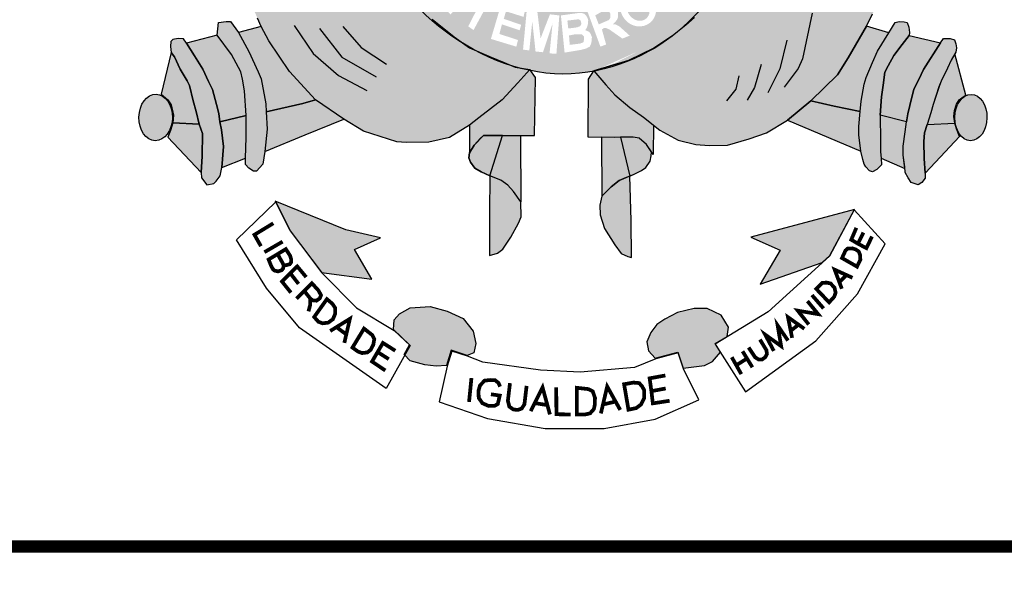
# Model space of a CAD drawing. Extents: x 190436 to 192435, y 1674931 to 1676452.
# Drawn here: x 192156 to 192180, y 1675003 to 1675017 of the extents above; entities that cross this region are included whole.
import ezdxf

# ---------------------------------------------------------------- set-up
doc = ezdxf.new("R2010")
doc.units = 0
doc.header["$MEASUREMENT"] = 0
for name, color, linetype in [('EIXO_PIRES_12SET00', 7, 'CONTINUOUS'), ('FORMATO_SELO-SERTORIO', 7, 'CONTINUOUS'), ('SERTORIO_PROJETO', 7, 'CONTINUOUS'), ('SOND-TEXTOR100', 20, 'CONTINUOUS')]:
    doc.layers.add(name, color=color, linetype=linetype)

# ---------------------------------------------------------------- blocks, each defined once
blk = doc.blocks.new('A$C4D8F197F')
at = {"layer": 'FORMATO_SELO-SERTORIO'}
h = blk.add_hatch(color=130, dxfattribs=at)
edge = h.paths.add_edge_path()
edge.add_spline(control_points=[(17.048, 9.48), (17.472, 9.844), (17.988, 10.41), (18.4, 10.981)], knot_values=[3.598296, 3.598296, 3.598296, 3.598296, 3.883191, 3.883191, 3.883191, 3.883191], degree=3, periodic=0)
edge.add_line((18.4, 10.981), (18.659, 11.41))
edge.add_line((18.659, 11.41), (18.843, 11.74))
edge.add_line((18.843, 11.74), (19.132, 12.376))
edge.add_line((19.132, 12.376), (19.281, 12.77))
edge.add_line((19.281, 12.77), (19.461, 13.349))
edge.add_spline(control_points=[(19.461, 13.349), (19.493, 13.478), (19.524, 13.609), (19.552, 13.741)], knot_values=[4.283444, 4.283444, 4.283444, 4.283444, 4.343899, 4.343899, 4.343899, 4.343899], degree=3, periodic=0)
edge.add_spline(control_points=[(19.552, 13.741), (19.631, 14.115), (19.691, 14.498), (19.74, 14.997), (19.75, 15.111), (19.758, 15.225)], knot_values=[4.343899, 4.343899, 4.343899, 4.343899, 4.515005, 4.515005, 4.565394, 4.565394, 4.565394, 4.565394], degree=3, periodic=0)
edge.add_line((19.758, 15.225), (18.197, 15.2))
edge.add_ellipse((14.134, 16.062), major_axis=(0, 5.723), ratio=0.718075, start_angle=99.9516, end_angle=261.3435, ccw=False)
edge.add_line((10.086, 15.073), (8.779, 15.052))
edge.add_line((8.779, 15.052), (8.807, 14.718))
edge.add_line((8.807, 14.718), (8.869, 14.392))
edge.add_line((8.869, 14.392), (8.918, 14.134))
edge.add_line((8.918, 14.134), (9.075, 13.414))
edge.add_line((9.075, 13.414), (9.155, 13.138))
edge.add_line((9.155, 13.138), (9.304, 12.66))
edge.add_spline(control_points=[(9.304, 12.66), (9.321, 12.616), (9.337, 12.573), (9.407, 12.398), (9.464, 12.261), (9.527, 12.122)], knot_values=[2.114335, 2.114335, 2.114335, 2.114335, 2.135568, 2.135568, 2.201411, 2.201411, 2.201411, 2.201411], degree=3, periodic=0)
edge.add_line((9.527, 12.122), (9.712, 11.766))
edge.add_line((9.712, 11.766), (9.891, 11.427))
edge.add_line((9.891, 11.427), (10.283, 10.783))
edge.add_line((10.283, 10.783), (10.435, 10.556))
edge.add_line((10.435, 10.556), (10.94, 9.992))
edge.add_line((10.94, 9.992), (11.172, 9.761))
edge.add_line((11.172, 9.761), (11.7, 9.339))
edge.add_line((11.7, 9.339), (11.978, 9.143))
edge.add_spline(control_points=[(11.978, 9.143), (12.036, 9.108), (12.096, 9.075), (12.156, 9.042)], knot_values=[2.758907, 2.758907, 2.758907, 2.758907, 2.788978, 2.788978, 2.788978, 2.788978], degree=3, periodic=0)
edge.add_line((12.156, 9.042), (12.579, 8.858))
edge.add_line((12.579, 8.858), (12.891, 8.725))
edge.add_line((12.891, 8.725), (13.061, 8.654))
edge.add_spline(control_points=[(13.061, 8.654), (13.116, 8.637), (13.171, 8.62), (13.226, 8.605)], knot_values=[2.933399, 2.933399, 2.933399, 2.933399, 2.958613, 2.958613, 2.958613, 2.958613], degree=3, periodic=0)
edge.add_line((13.226, 8.605), (13.504, 8.563))
edge.add_line((13.504, 8.563), (13.524, 8.534))
edge.add_spline(control_points=[(13.524, 8.534), (13.711, 8.496), (13.9, 8.47), (14.404, 8.438), (14.718, 8.462), (15.021, 8.519)], knot_values=[3.003593, 3.003593, 3.003593, 3.003593, 3.087343, 3.087343, 3.226371, 3.226371, 3.226371, 3.226371], degree=3, periodic=0)
edge.add_line((15.021, 8.519), (15.028, 8.531))
edge.add_line((15.028, 8.531), (15.859, 8.777))
edge.add_line((15.859, 8.777), (16.458, 9.073))
edge.add_line((16.458, 9.073), (16.887, 9.356))
edge.add_spline(control_points=[(15.036, 8.522), (15.763, 8.662), (16.426, 8.991), (16.945, 9.394), (16.995, 9.435), (17.048, 9.48)], knot_values=[3.228761, 3.228761, 3.228761, 3.228761, 3.56323, 3.56323, 3.598296, 3.598296, 3.598296, 3.598296], degree=3, periodic=0)
edge = h.paths.add_edge_path(flags=16)
edge.add_ellipse((16.09, 10.022), major_axis=(-0.281, 0.345), ratio=0.936784, start_angle=0, end_angle=360)
edge = h.paths.add_edge_path(flags=0)
edge.add_ellipse((16.087, 10.011), major_axis=(-0.178, 0.246), ratio=0.844299, start_angle=0, end_angle=360)
h.paths.add_polyline_path([(17.019, 10.154), (16.412, 10.786), (16.751, 11.11), (16.826, 11.137), (16.887, 11.141), (17.01, 11.137), (17.098, 11.119), (17.186, 11.027), (17.314, 10.895), (17.362, 10.755), (17.344, 10.566), (17.278, 10.439)], flags=16)
h.paths.add_polyline_path([(17.05, 10.408), (16.654, 10.825), (16.742, 10.926), (16.795, 10.966), (16.883, 10.983), (16.944, 10.979), (16.997, 10.957), (17.072, 10.904), (17.125, 10.847), (17.164, 10.781), (17.177, 10.72), (17.177, 10.632), (17.164, 10.557)], flags=0)
h.paths.add_polyline_path([(15.886, 9.369), (15.711, 9.299), (15.398, 9.518), (15.324, 9.549), (15.271, 9.549), (15.223, 9.514), (15.324, 9.158), (15.187, 9.106), (14.88, 9.94), (15.117, 10.036), (15.293, 10.107), (15.381, 10.107), (15.464, 10.098), (15.543, 10.058), (15.601, 9.975), (15.609, 9.913), (15.609, 9.821), (15.592, 9.764), (15.552, 9.707), (15.486, 9.637), (15.543, 9.637), (15.583, 9.619), (15.64, 9.589)], flags=16)
h.paths.add_polyline_path([(15.425, 9.795), (15.39, 9.742), (15.148, 9.637), (15.064, 9.852), (15.196, 9.927), (15.271, 9.949), (15.332, 9.949), (15.407, 9.927), (15.425, 9.892), (15.425, 9.852)], flags=0)
h.paths.add_polyline_path([(16.976, 11.385), (17.354, 11.933), (17.468, 11.828), (17.213, 11.451), (17.354, 11.35), (17.592, 11.679), (17.732, 11.604), (17.473, 11.231), (17.653, 11.095), (17.921, 11.494), (18.036, 11.415), (17.666, 10.858)], flags=16)
h.paths.add_polyline_path([(14.984, 9.333), (14.953, 9.412), (14.918, 9.46), (14.826, 9.5), (14.865, 9.561), (14.891, 9.649), (14.896, 9.737), (14.878, 9.794), (14.847, 9.847), (14.799, 9.891), (14.742, 9.908), (14.658, 9.908), (14.245, 9.851), (14.333, 8.964), (14.729, 9.03), (14.856, 9.065), (14.935, 9.109), (14.966, 9.18), (14.979, 9.245)], flags=17)
h.paths.add_polyline_path([(14.799, 9.342), (14.795, 9.276), (14.782, 9.21), (14.702, 9.18), (14.456, 9.149), (14.439, 9.373), (14.592, 9.403), (14.698, 9.403), (14.751, 9.395)], flags=16)
h.paths.add_polyline_path([(14.733, 9.645), (14.707, 9.597), (14.632, 9.566), (14.421, 9.539), (14.399, 9.728), (14.663, 9.759), (14.707, 9.741), (14.724, 9.706)], flags=16)
h.paths.add_polyline_path([(14.208, 9.851), (14.138, 8.934), (13.975, 8.947), (14.046, 9.662), (13.817, 8.973), (13.641, 8.991), (13.562, 9.706), (13.492, 9.017), (13.342, 9.035), (13.43, 9.961), (13.685, 9.93), (13.76, 9.302), (13.984, 9.877)], flags=16)
h.paths.add_polyline_path([(17.851, 12.09), (17.737, 12.16), (17.732, 12.226), (17.723, 12.314), (17.688, 12.389), (17.631, 12.49), (17.693, 12.604), (18.458, 12.2), (18.409, 12.059), (17.847, 12.345)], flags=16)
h.paths.add_polyline_path([(13.389, 9.971), (13.354, 9.817), (12.936, 9.949), (12.883, 9.769), (13.297, 9.628), (13.262, 9.496), (12.839, 9.637), (12.778, 9.409), (13.222, 9.264), (13.182, 9.106), (12.576, 9.29), (12.839, 10.177)], flags=16)
h.paths.add_polyline_path([(18.273, 12.575), (18.238, 12.619), (18.211, 12.676), (18.181, 12.733), (18.119, 12.72), (18.071, 12.715), (18.018, 12.724), (17.956, 12.75), (17.904, 12.785), (17.855, 12.842), (17.838, 12.9), (17.829, 12.97), (17.838, 13.04), (17.864, 13.115), (17.908, 13.167), (17.965, 13.194), (18.044, 13.211), (18.097, 13.211), (18.15, 13.211), (18.207, 13.194), (18.251, 13.145), (18.295, 13.058), (18.348, 13.075), (18.405, 13.084), (18.462, 13.084), (18.537, 13.084), (18.603, 13.04), (18.669, 12.974), (18.695, 12.926), (18.704, 12.864), (18.704, 12.768), (18.686, 12.706), (18.642, 12.649), (18.594, 12.592), (18.524, 12.548), (18.444, 12.548), (18.352, 12.548)], flags=16)
edge = h.paths.add_edge_path(flags=0)
edge.add_ellipse((18.082, 12.957), major_axis=(-0.0501, -0.098), ratio=0.964263, start_angle=0, end_angle=360)
edge = h.paths.add_edge_path(flags=0)
edge.add_ellipse((18.423, 12.814), major_axis=(-0.132, 0.068), ratio=0.907573, start_angle=0, end_angle=360)
h.paths.add_polyline_path([(12.791, 10.191), (12.703, 10.042), (12.519, 10.161), (12.162, 9.502), (12.035, 9.59), (12.365, 10.231), (12.154, 10.393), (12.228, 10.507)], flags=16)
h.paths.add_polyline_path([(18.339, 13.424), (18.269, 13.477), (18.225, 13.53), (18.181, 13.613), (18.172, 13.692), (18.167, 13.745), (18.181, 13.824), (18.225, 13.903), (18.321, 13.951), (18.418, 13.964), (18.475, 13.956), (18.528, 13.929), (18.607, 13.846), (18.691, 13.885), (18.739, 13.89), (18.792, 13.89), (18.875, 13.89), (18.937, 13.855), (19.007, 13.771), (19.042, 13.675), (19.042, 13.635), (19.042, 13.556), (19.016, 13.473), (18.955, 13.411), (18.897, 13.363), (18.814, 13.341), (18.721, 13.341), (18.739, 13.512), (18.787, 13.508), (18.836, 13.525), (18.875, 13.552), (18.884, 13.591), (18.884, 13.64), (18.867, 13.683), (18.818, 13.723), (18.752, 13.749), (18.686, 13.745), (18.642, 13.71), (18.625, 13.604), (18.488, 13.626), (18.484, 13.749), (18.44, 13.798), (18.387, 13.806), (18.317, 13.78), (18.291, 13.741), (18.291, 13.683), (18.313, 13.635), (18.361, 13.609)], flags=16)
h.paths.add_polyline_path([(12.161, 10.556), (12.082, 10.451), (11.726, 10.736), (11.62, 10.609), (11.946, 10.311), (11.836, 10.188), (11.506, 10.482), (11.356, 10.298), (11.708, 9.981), (11.616, 9.876), (11.137, 10.315), (11.691, 10.978)], flags=16)
h.paths.add_polyline_path([(18.291, 14.16), (18.335, 14.634), (18.475, 14.608), (18.44, 14.287), (18.59, 14.244), (18.59, 14.323), (18.594, 14.393), (18.625, 14.481), (18.669, 14.542), (18.748, 14.577), (18.818, 14.599), (18.897, 14.599), (18.946, 14.586), (19.016, 14.56), (19.078, 14.507), (19.13, 14.45), (19.157, 14.366), (19.157, 14.222), (19.13, 14.147), (19.082, 14.064), (18.99, 14.011), (18.871, 13.985), (18.897, 14.164), (18.963, 14.178), (18.994, 14.226), (18.994, 14.296), (18.972, 14.353), (18.928, 14.397), (18.818, 14.402), (18.765, 14.384), (18.73, 14.344), (18.717, 14.27), (18.717, 14.204), (18.748, 14.156), (18.713, 14.024)], flags=16)
h.paths.add_polyline_path([(11.452, 11.112), (11.426, 11.042), (11.356, 10.945), (11.263, 11.072), (11.276, 11.116), (11.276, 11.195), (11.268, 11.27), (11.237, 11.327), (11.18, 11.362), (11.127, 11.362), (11.087, 11.336), (11.083, 11.265), (11.096, 11.191), (11.127, 11.142), (11.175, 11.063), (11.193, 10.967), (11.184, 10.892), (11.18, 10.826), (11.153, 10.756), (11.087, 10.686), (11.021, 10.66), (10.89, 10.642), (10.81, 10.668), (10.731, 10.73), (10.67, 10.809), (10.608, 10.914), (10.591, 11.006), (10.599, 11.094), (10.626, 11.221), (10.692, 11.292), (10.797, 11.142), (10.758, 11.072), (10.74, 11.015), (10.758, 10.923), (10.81, 10.848), (10.89, 10.826), (10.973, 10.826), (11.013, 10.862), (11.03, 10.932), (11.021, 10.998), (11.004, 11.059), (10.96, 11.138), (10.925, 11.208), (10.916, 11.309), (10.92, 11.397), (10.96, 11.467), (11.008, 11.511), (11.087, 11.533), (11.171, 11.533), (11.25, 11.524), (11.312, 11.476), (11.378, 11.393), (11.426, 11.305), (11.448, 11.221)], flags=16)
h.paths.add_polyline_path([(10.968, 11.935), (10.831, 11.865), (10.634, 12.273), (10.471, 12.194), (10.691, 11.786), (10.532, 11.698), (10.33, 12.12), (10.119, 12.019), (10.352, 11.562), (10.238, 11.487), (9.926, 12.089), (10.682, 12.497)], flags=16)
h.paths.add_polyline_path([(10.458, 12.732), (10.392, 12.627), (10.291, 12.53), (10.19, 12.482), (10.075, 12.469), (9.895, 12.469), (9.781, 12.495), (9.719, 12.561), (9.675, 12.636), (9.543, 13.061), (10.335, 13.351), (10.458, 13.044), (10.475, 12.886)], flags=16)
h.paths.add_polyline_path([(10.335, 12.877), (10.299, 12.807), (10.247, 12.732), (10.168, 12.693), (10.084, 12.658), (9.974, 12.644), (9.877, 12.649), (9.838, 12.684), (9.754, 12.947), (10.273, 13.132), (10.326, 12.965)], flags=0)
edge = h.paths.add_edge_path(flags=16)
edge.add_ellipse((9.632, 13.852), major_axis=(-0.437, -0.116), ratio=0.632457, start_angle=0, end_angle=360)
edge = h.paths.add_edge_path(flags=0)
edge.add_ellipse((9.621, 13.867), major_axis=(-0.286, -0.066), ratio=0.483204, start_angle=0, end_angle=360)
h.paths.add_polyline_path([(9.925, 14.374), (9.885, 14.326), (9.815, 14.273), (9.709, 14.264), (9.586, 14.264), (9.52, 14.295), (9.432, 14.352), (9.357, 14.431), (9.248, 14.519), (9.274, 14.185), (9.142, 14.163), (9.085, 14.765), (9.08, 14.817), (9.292, 14.721), (9.371, 14.655), (9.498, 14.523), (9.608, 14.453), (9.665, 14.431), (9.714, 14.431), (9.766, 14.444), (9.802, 14.479), (9.819, 14.528), (9.815, 14.576), (9.771, 14.633), (9.683, 14.664), (9.678, 14.822), (9.722, 14.822), (9.797, 14.804), (9.859, 14.756), (9.911, 14.699), (9.938, 14.628), (9.942, 14.558), (9.942, 14.453)], flags=16)
h = blk.add_hatch(color=50, dxfattribs=at)
edge = h.paths.add_edge_path()
edge.add_line((19.645, 7.351), (20.204, 7.811))
edge.add_line((20.204, 7.811), (20.839, 8.437))
edge.add_line((20.839, 8.437), (21.093, 8.837))
edge.add_line((21.093, 8.837), (21.536, 9.593))
edge.add_line((21.536, 9.593), (21.679, 9.887))
edge.add_line((21.679, 9.887), (21.853, 10.342))
edge.add_line((21.853, 10.342), (21.233, 10.462))
edge.add_line((21.233, 10.462), (20.72, 10.68))
edge.add_line((20.72, 10.68), (20.354, 10.89))
edge.add_line((20.354, 10.89), (19.888, 11.301))
edge.add_line((19.888, 11.301), (19.509, 11.728))
edge.add_line((19.509, 11.728), (19.132, 12.376))
edge.add_ellipse((14.273, 16.063), major_axis=(0, 7.602), ratio=0.730795, start_angle=235.3443, end_angle=240.9865, ccw=False)
edge.add_ellipse((14.273, 16.063), major_axis=(0, 7.602), ratio=0.730795, start_angle=227.1545, end_angle=235.3443, ccw=False)
edge.add_ellipse((14.273, 16.063), major_axis=(0, 7.602), ratio=0.730795, start_angle=221.6834, end_angle=227.1545, ccw=False)
edge.add_ellipse((14.273, 16.063), major_axis=(0, 7.602), ratio=0.730795, start_angle=215.4801, end_angle=221.6834, ccw=False)
edge.add_line((17.498, 9.872), (17.433, 9.801))
edge.add_line((17.433, 9.801), (17.223, 9.618))
edge.add_line((17.223, 9.618), (17.186, 9.589))
edge.add_ellipse((14.273, 16.063), major_axis=(0, 7.602), ratio=0.730795, start_angle=208.2822, end_angle=211.6149, ccw=False)
edge.add_ellipse((14.273, 16.063), major_axis=(0, 7.602), ratio=0.730795, start_angle=203.1606, end_angle=208.2822, ccw=False)
edge.add_ellipse((14.273, 16.063), major_axis=(0, 7.602), ratio=0.730795, start_angle=196.5845, end_angle=203.1606, ccw=False)
edge.add_ellipse((14.273, 16.063), major_axis=(0, 7.602), ratio=0.730795, start_angle=187.8082, end_angle=196.5845, ccw=False)
edge.add_line((15.028, 8.531), (15.319, 8.193))
edge.add_line((15.319, 8.193), (15.529, 7.96))
edge.add_line((15.529, 7.96), (15.886, 7.657))
edge.add_line((15.886, 7.657), (16.211, 7.425))
edge.add_line((16.211, 7.425), (16.604, 7.112))
edge.add_line((16.604, 7.112), (17.041, 6.876))
edge.add_line((17.041, 6.876), (17.462, 6.768))
edge.add_line((17.462, 6.768), (17.783, 6.75))
edge.add_line((17.783, 6.75), (18.22, 6.754))
edge.add_line((18.22, 6.754), (18.731, 6.906))
edge.add_line((18.731, 6.906), (19.146, 7.053))
edge.add_line((19.146, 7.053), (19.645, 7.351))
h = blk.add_hatch(color=50, dxfattribs=at)
edge = h.paths.add_edge_path()
edge.add_line((10.435, 10.556), (10.37, 10.654))
edge.add_ellipse((14.273, 16.063), major_axis=(0, 7.602), ratio=0.730795, start_angle=120.7691, end_angle=135.3603, ccw=False)
edge.add_line((9.5, 12.174), (9.391, 12.382))
edge.add_line((9.391, 12.382), (9.213, 12.079))
edge.add_line((9.213, 12.079), (9.02, 11.769))
edge.add_line((9.02, 11.769), (8.579, 11.279))
edge.add_line((8.579, 11.279), (8.213, 10.972))
edge.add_line((8.213, 10.972), (7.77, 10.711))
edge.add_line((7.77, 10.711), (7.399, 10.542))
edge.add_line((7.399, 10.542), (6.882, 10.444))
edge.add_line((6.882, 10.444), (6.708, 10.404))
edge.add_line((6.708, 10.404), (7.012, 9.789))
edge.add_line((7.012, 9.789), (7.101, 9.589))
edge.add_line((7.101, 9.589), (7.28, 9.244))
edge.add_line((7.28, 9.244), (7.775, 8.512))
edge.add_line((7.775, 8.512), (8.392, 7.838))
edge.add_line((8.392, 7.838), (9.072, 7.374))
edge.add_line((9.072, 7.374), (9.54, 7.089))
edge.add_line((9.54, 7.089), (10.336, 6.835))
edge.add_line((10.336, 6.835), (10.559, 6.817))
edge.add_line((10.559, 6.817), (11.099, 6.826))
edge.add_line((11.099, 6.826), (11.585, 6.937))
edge.add_line((11.585, 6.937), (12.068, 7.233))
edge.add_line((12.068, 7.233), (12.291, 7.407))
edge.add_line((12.291, 7.407), (12.844, 7.84))
edge.add_line((12.844, 7.84), (13.219, 8.241))
edge.add_line((13.219, 8.241), (13.482, 8.538))
edge.add_ellipse((14.273, 16.063), major_axis=(0, 7.602), ratio=0.730795, start_angle=168.4189, end_angle=171.8107, ccw=False)
edge.add_line((13.158, 8.615), (13.152, 8.616))
edge.add_line((13.152, 8.616), (13.145, 8.619))
edge.add_ellipse((14.273, 16.063), major_axis=(0, 7.602), ratio=0.730795, start_angle=157.0051, end_angle=168.2849, ccw=False)
edge.add_line((12.103, 9.065), (12.066, 9.081))
edge.add_line((12.066, 9.081), (12.012, 9.119))
edge.add_ellipse((14.273, 16.063), major_axis=(0, 7.602), ratio=0.730795, start_angle=137.2014, end_angle=155.9836, ccw=False)
edge.add_line((10.499, 10.485), (10.435, 10.556))
h = blk.add_hatch(color=252, dxfattribs=at)
edge = h.paths.add_edge_path()
edge.add_ellipse((4.582, 7.417), major_axis=(0.009, 0.554), ratio=0.720902, start_angle=0, end_angle=360)
h.paths.add_polyline_path([(5.167, 8.568), (5.033, 8.866), (4.952, 8.969), (4.712, 7.975), (4.872, 7.835), (4.948, 7.719), (5.006, 7.474), (4.988, 7.287), (5.621, 7.254), (5.546, 7.559), (5.479, 7.813), (5.385, 8.183), (5.332, 8.287)])
h.paths.add_polyline_path([(5.703, 8.568), (5.507, 8.889), (5.315, 9.192), (5.247, 9.294), (5.122, 9.298), (4.988, 9.276), (4.943, 9.231), (4.935, 9.111), (4.952, 8.969), (5.033, 8.866), (5.167, 8.568), (5.332, 8.287), (5.385, 8.183), (5.479, 7.813), (5.546, 7.559), (5.621, 7.254), (5.702, 7.032), (5.693, 6.494), (5.666, 6.102), (5.675, 5.973), (5.804, 5.809), (5.965, 5.844), (6.027, 5.898), (6.121, 6.027), (6.161, 6.223), (6.197, 6.721), (6.152, 7.122), (6.113, 7.309), (6.087, 7.509), (6.033, 7.723), (5.939, 8.081), (5.841, 8.277)])
h.paths.add_polyline_path([(6.39, 8.918), (6.051, 9.379), (5.315, 9.192), (5.507, 8.889), (5.703, 8.568), (5.841, 8.277), (5.939, 8.081), (6.033, 7.723), (6.087, 7.509), (6.113, 7.309), (6.742, 7.466), (6.702, 8.056), (6.649, 8.332), (6.613, 8.509)])
h.paths.add_polyline_path([(6.801, 8.987), (6.56, 9.441), (6.363, 9.709), (6.261, 9.709), (6.082, 9.682), (6.051, 9.379), (6.39, 8.918), (6.613, 8.509), (6.649, 8.332), (6.702, 8.056), (6.742, 7.466), (6.742, 6.936), (6.724, 6.446), (6.724, 6.295), (6.8, 6.206), (6.912, 6.135), (6.983, 6.135), (7.135, 6.299), (7.188, 6.607), (7.242, 7.141), (7.216, 7.55), (7.207, 7.738), (7.1, 8.339), (7.024, 8.502)])
h.paths.add_polyline_path([(7.28, 9.244), (7.101, 9.589), (6.56, 9.441), (6.801, 8.987), (7.024, 8.502), (7.1, 8.339), (7.207, 7.738), (7.216, 7.55), (8.094, 7.746), (8.392, 7.838), (7.775, 8.512)])
h = blk.add_hatch(color=252, dxfattribs=at)
edge = h.paths.add_edge_path()
edge.add_ellipse((24.021, 7.415), major_axis=(0.007, 0.552), ratio=0.696138, start_angle=0, end_angle=360)
h.paths.add_polyline_path([(23.64, 8.936), (23.549, 8.781), (23.465, 8.59), (23.313, 8.281), (23.27, 8.182), (23.126, 7.729), (23.063, 7.528), (22.978, 7.25), (23.639, 7.284), (23.617, 7.438), (23.631, 7.585), (23.68, 7.736), (23.742, 7.834), (23.836, 7.905), (23.898, 7.945)])
h.paths.add_polyline_path([(23.549, 8.781), (23.64, 8.936), (23.661, 8.973), (23.679, 9.075), (23.661, 9.173), (23.63, 9.271), (23.527, 9.298), (23.366, 9.298), (23.295, 9.195), (22.894, 8.559), (22.778, 8.323), (22.662, 8.092), (22.564, 7.701), (22.519, 7.505), (22.483, 7.313), (22.452, 7.073), (22.403, 6.73), (22.408, 6.521), (22.443, 6.236), (22.452, 6.102), (22.528, 5.973), (22.599, 5.862), (22.764, 5.813), (22.849, 5.862), (22.934, 5.969), (22.934, 6.089), (22.907, 6.441), (22.898, 6.84), (22.916, 7.054), (22.978, 7.25), (23.063, 7.528), (23.126, 7.729), (23.255, 8.147), (23.313, 8.281), (23.465, 8.59)])
h.paths.add_polyline_path([(23.295, 9.195), (22.553, 9.371), (22.379, 9.157), (22.187, 8.899), (22.053, 8.652), (21.973, 8.501), (21.928, 8.189), (21.888, 7.906), (21.862, 7.474), (22.483, 7.313), (22.519, 7.505), (22.564, 7.701), (22.662, 8.092), (22.778, 8.323), (22.894, 8.559)])
h.paths.add_polyline_path([(22.187, 8.899), (22.379, 9.157), (22.553, 9.371), (22.557, 9.442), (22.54, 9.567), (22.504, 9.682), (22.432, 9.7), (22.308, 9.709), (22.218, 9.682), (22.062, 9.437), (21.795, 8.996), (21.673, 8.726), (21.521, 8.374), (21.477, 8.209), (21.405, 7.804), (21.383, 7.561), (21.347, 7.2), (21.347, 7.004), (21.401, 6.612), (21.447, 6.415), (21.474, 6.299), (21.518, 6.241), (21.607, 6.143), (21.674, 6.121), (21.777, 6.174), (21.893, 6.285), (21.879, 6.446), (21.866, 6.598), (21.866, 6.852), (21.862, 7.474), (21.888, 7.906), (21.928, 8.189), (21.973, 8.501), (22.053, 8.652)])
h.paths.add_polyline_path([(22.062, 9.437), (21.536, 9.593), (21.093, 8.837), (20.839, 8.437), (20.204, 7.811), (20.763, 7.69), (21.383, 7.561), (21.405, 7.804), (21.477, 8.209), (21.521, 8.374), (21.673, 8.726), (21.795, 8.996)])
h = blk.add_hatch(color=50, dxfattribs=at)
edge = h.paths.add_edge_path()
edge.add_line((13.639, 8.369), (13.527, 8.53))
edge.add_ellipse((14.273, 16.063), major_axis=(0, 7.602), ratio=0.730795, start_angle=171.8107, end_angle=172.2817, ccw=False)
edge.add_line((13.482, 8.538), (13.219, 8.241))
edge.add_line((13.219, 8.241), (12.844, 7.84))
edge.add_line((12.844, 7.84), (12.291, 7.407))
edge.add_line((12.291, 7.407), (12.068, 7.233))
edge.add_line((12.068, 7.233), (12.064, 6.576))
edge.add_line((12.064, 6.576), (12.176, 6.754))
edge.add_line((12.176, 6.754), (12.323, 6.914))
edge.add_line((12.323, 6.914), (12.399, 6.985))
edge.add_line((12.399, 6.985), (12.854, 6.987))
edge.add_line((12.854, 6.987), (13.282, 6.989))
edge.add_line((13.282, 6.989), (13.616, 6.99))
edge.add_line((13.616, 6.99), (13.639, 8.369))
h.paths.add_polyline_path([(15.886, 7.657), (15.529, 7.96), (15.319, 8.193), (15.028, 8.531), (14.904, 8.334), (14.896, 6.95), (15.534, 6.941), (15.967, 6.95), (16.114, 6.919), (16.288, 6.772), (16.407, 6.596), (16.449, 6.536), (16.45, 7.235), (16.211, 7.425)])
h.paths.add_polyline_path([(13.282, 6.989), (12.854, 6.987), (12.55, 6.025), (12.809, 5.923), (12.979, 5.798), (13.117, 5.651), (13.286, 5.402)])
h.paths.add_polyline_path([(15.666, 6.944), (15.534, 6.941), (15.212, 6.945), (15.221, 5.541), (15.444, 5.759), (15.631, 5.91), (15.805, 5.981), (15.885, 6.016)])
h = blk.add_hatch(color=251, dxfattribs=at)
h.paths.add_polyline_path([(5.666, 6.102), (5.693, 6.494), (5.702, 7.032), (5.621, 7.254), (4.988, 7.287), (4.935, 7.105), (4.868, 6.949)])
h.paths.add_polyline_path([(6.197, 6.721), (6.161, 6.223), (6.724, 6.446), (6.742, 6.936), (6.742, 7.466), (6.113, 7.309), (6.152, 7.122)])
h.paths.add_polyline_path([(8.148, 7.002), (9.072, 7.374), (8.392, 7.838), (8.094, 7.746), (7.216, 7.55), (7.242, 7.141), (7.188, 6.607)])
h = blk.add_hatch(color=251, dxfattribs=at)
h.paths.add_polyline_path([(23.75, 6.963), (23.679, 7.146), (23.639, 7.284), (22.978, 7.25), (22.916, 7.054), (22.898, 6.84), (22.907, 6.441), (22.934, 6.089), (23.175, 6.353)])
h.paths.add_polyline_path([(22.403, 6.73), (22.452, 7.073), (22.483, 7.313), (21.862, 7.474), (21.866, 6.852), (21.866, 6.598), (21.879, 6.446), (22.446, 6.196), (22.408, 6.521)])
h.paths.add_polyline_path([(21.401, 6.612), (21.347, 7.004), (21.347, 7.2), (21.383, 7.561), (20.763, 7.69), (20.204, 7.811), (19.645, 7.351)])
h = blk.add_hatch(color=251, dxfattribs=at)
h.paths.add_polyline_path([(12.541, 4.124), (12.733, 4.177), (12.858, 4.275), (13.05, 4.56), (13.237, 4.899), (13.295, 5.045), (13.286, 5.402), (13.117, 5.651), (12.979, 5.798), (12.809, 5.923), (12.55, 6.025), (12.541, 5.133)])
h.paths.add_polyline_path([(15.885, 6.016), (15.805, 5.981), (15.631, 5.91), (15.444, 5.759), (15.221, 5.541), (15.172, 5.324), (15.181, 5.097), (15.288, 4.768), (15.533, 4.382), (15.68, 4.169), (15.845, 4.097), (15.925, 4.075), (15.917, 4.961)])
h.paths.add_polyline_path([(15.885, 6.016), (15.992, 6.062), (16.171, 6.151), (16.269, 6.222), (16.376, 6.373), (16.394, 6.502), (16.407, 6.596), (16.288, 6.772), (16.114, 6.919), (15.967, 6.95), (15.666, 6.944)])
h.paths.add_polyline_path([(12.854, 6.987), (12.399, 6.985), (12.176, 6.754), (12.064, 6.576), (12.046, 6.453), (12.091, 6.35), (12.189, 6.208), (12.341, 6.123), (12.55, 6.025)])
h = blk.add_hatch(color=251, dxfattribs=at)
h.paths.add_polyline_path([(9.946, 4.544), (9.119, 4.733), (7.431, 5.421), (7.775, 4.733), (8.534, 3.718), (9.74, 3.563), (9.326, 4.268)])
h.paths.add_polyline_path([(11.915, 2.62), (11.535, 2.793), (11.125, 2.904), (10.651, 2.872), (10.398, 2.73), (10.272, 2.588), (10.253, 2.355), (10.632, 1.992), (10.505, 1.763), (10.651, 1.611), (10.998, 1.516), (11.267, 1.484), (11.52, 1.5), (11.63, 1.863), (12.009, 1.737), (12.167, 1.8), (12.215, 2.021), (12.151, 2.32)])
h.paths.add_polyline_path([(18.067, 2.699), (17.736, 2.856), (17.42, 2.856), (17.025, 2.762), (16.725, 2.604), (16.535, 2.478), (16.393, 2.289), (16.298, 2.068), (16.33, 1.847), (16.496, 1.674), (17.033, 1.816), (17.159, 1.437), (17.673, 1.5), (17.862, 1.595), (18.052, 1.816), (17.925, 2.021), (18.21, 2.194), (18.241, 2.415)])
h.paths.add_polyline_path([(21.243, 5.225), (18.778, 4.563), (19.473, 4.247), (18.999, 3.443), (20.476, 3.957), (20.658, 4.121)])
at = {"layer": 'FORMATO_SELO-SERTORIO', "color": 250}
for points in [[(11.172, 9.761), (11.7, 9.339), (12.066, 9.081), (12.579, 8.858), (12.891, 8.725), (13.152, 8.616), (13.504, 8.563), (13.219, 8.241), (12.844, 7.84), (12.291, 7.407), (12.068, 7.233), (11.585, 6.937), (11.099, 6.826), (10.559, 6.817), (10.336, 6.835), (9.54, 7.089), (9.072, 7.374), (8.392, 7.838), (7.775, 8.512), (7.28, 9.244), (7.101, 9.589), (7.012, 9.789)], [(17.433, 9.801), (17.223, 9.618), (16.906, 9.368), (16.458, 9.073), (15.859, 8.777), (15.028, 8.531), (15.319, 8.193), (15.529, 7.96), (15.886, 7.657), (16.211, 7.425), (16.604, 7.112), (17.041, 6.876), (17.462, 6.768), (17.783, 6.75), (18.22, 6.754), (18.731, 6.906), (19.146, 7.053), (19.645, 7.351), (20.204, 7.811), (20.839, 8.437), (21.093, 8.837), (21.536, 9.593), (21.679, 9.887)], [(20.237, 9.901), (20.004, 8.817), (19.899, 8.584), (19.572, 8.142)], [(6.051, 9.379), (6.082, 9.682), (6.261, 9.709), (6.363, 9.709), (6.56, 9.441), (6.801, 8.987), (7.024, 8.502), (7.1, 8.339), (7.207, 7.738), (7.216, 7.55), (7.242, 7.141), (7.188, 6.607), (7.135, 6.299), (6.983, 6.135), (6.912, 6.135), (6.8, 6.206), (6.724, 6.295), (6.724, 6.446), (6.742, 6.936), (6.742, 7.466), (6.702, 8.056), (6.649, 8.332), (6.613, 8.509), (6.39, 8.918), (6.051, 9.379)], [(22.062, 9.437), (22.218, 9.682), (22.308, 9.709), (22.432, 9.7), (22.504, 9.682), (22.54, 9.567), (22.557, 9.442), (22.553, 9.371), (22.379, 9.157), (22.187, 8.899), (22.053, 8.652), (21.973, 8.501), (21.928, 8.189), (21.888, 7.906), (21.862, 7.474), (21.866, 6.852), (21.866, 6.598), (21.879, 6.446), (21.893, 6.285), (21.777, 6.174), (21.674, 6.121), (21.607, 6.143), (21.518, 6.241), (21.474, 6.299), (21.447, 6.415), (21.401, 6.612), (21.347, 7.004), (21.347, 7.2), (21.383, 7.561), (21.405, 7.804), (21.477, 8.209), (21.521, 8.374), (21.673, 8.726), (21.795, 8.996), (22.062, 9.437), (22.218, 9.682)], [(7.101, 9.589), (6.56, 9.441), (6.801, 8.987), (7.024, 8.502), (7.1, 8.339), (7.207, 7.738), (7.216, 7.55), (8.094, 7.746), (8.392, 7.838), (7.775, 8.512), (7.28, 9.244), (7.101, 9.589)], [(7.881, 9.61), (8.337, 8.946), (8.943, 8.421), (9.62, 8.06)], [(8.488, 9.54), (9.025, 8.852), (9.842, 8.386)], [(9.048, 9.586), (9.48, 9.085), (10.087, 8.689)], [(20.204, 7.811), (20.763, 7.69), (21.383, 7.561), (21.405, 7.804), (21.477, 8.209), (21.521, 8.374), (21.673, 8.726), (21.795, 8.996), (22.062, 9.437), (21.536, 9.593), (21.093, 8.837), (20.839, 8.437), (20.204, 7.811)], [(5.315, 9.192), (5.247, 9.294), (5.122, 9.298), (4.988, 9.276), (4.943, 9.231), (4.935, 9.111), (4.952, 8.969), (5.033, 8.866), (5.167, 8.568), (5.332, 8.287), (5.385, 8.183), (5.479, 7.813), (5.546, 7.559), (5.621, 7.254), (5.702, 7.032), (5.693, 6.494), (5.666, 6.102), (5.675, 5.973), (5.804, 5.809), (5.965, 5.844), (6.027, 5.898), (6.121, 6.027), (6.161, 6.223), (6.197, 6.721), (6.152, 7.122), (6.113, 7.309), (6.087, 7.509), (6.033, 7.723), (5.939, 8.081), (5.841, 8.277), (5.703, 8.568), (5.507, 8.889), (5.315, 9.192)], [(6.051, 9.379), (5.315, 9.192), (5.507, 8.889), (5.703, 8.568), (5.841, 8.277), (5.939, 8.081), (6.033, 7.723), (6.087, 7.509), (6.113, 7.309), (6.742, 7.466), (6.702, 8.056), (6.649, 8.332), (6.613, 8.509), (6.39, 8.918), (6.051, 9.379)], [(19.631, 9.26), (19.467, 8.573), (19.176, 8.002)], [(22.553, 9.371), (23.295, 9.195), (22.894, 8.559), (22.778, 8.323), (22.662, 8.092), (22.564, 7.701), (22.519, 7.505), (22.483, 7.313), (21.862, 7.474), (21.888, 7.906), (21.928, 8.189), (21.973, 8.501), (22.053, 8.652), (22.187, 8.899), (22.379, 9.157), (22.553, 9.371)], [(23.295, 9.195), (23.366, 9.298), (23.527, 9.298), (23.63, 9.271), (23.661, 9.173), (23.679, 9.075), (23.661, 8.973), (23.549, 8.781), (23.465, 8.59), (23.313, 8.281), (23.255, 8.147), (23.126, 7.729), (23.063, 7.528), (22.978, 7.25), (22.916, 7.054), (22.898, 6.84), (22.907, 6.441), (22.934, 6.089), (22.934, 5.969), (22.849, 5.862), (22.764, 5.813), (22.599, 5.862), (22.528, 5.973), (22.452, 6.102), (22.443, 6.236), (22.408, 6.521), (22.403, 6.73), (22.452, 7.073), (22.483, 7.313), (22.519, 7.505), (22.564, 7.701), (22.662, 8.092), (22.778, 8.323), (22.894, 8.559), (23.295, 9.195)], [(4.952, 8.969), (4.712, 7.975), (4.872, 7.835), (4.948, 7.719), (5.006, 7.474), (4.988, 7.287), (5.621, 7.254), (5.546, 7.559), (5.479, 7.813), (5.385, 8.183), (5.332, 8.287), (5.167, 8.568), (5.033, 8.866), (4.952, 8.969)], [(23.639, 7.284), (23.617, 7.438), (23.631, 7.585), (23.68, 7.736), (23.742, 7.834), (23.836, 7.905), (23.898, 7.945), (23.64, 8.936), (23.549, 8.781), (23.465, 8.59), (23.313, 8.281), (23.27, 8.182), (23.126, 7.729), (23.063, 7.528), (22.978, 7.25), (22.916, 7.054), (22.898, 6.84), (22.907, 6.441), (22.934, 6.089), (23.175, 6.353), (23.75, 6.963), (23.679, 7.146), (23.639, 7.284)], [(12.068, 7.233), (12.064, 6.576), (12.176, 6.754), (12.323, 6.914), (12.399, 6.985), (13.616, 6.99), (13.639, 8.369), (13.504, 8.563), (13.219, 8.241), (12.844, 7.84), (12.291, 7.407), (12.068, 7.233), (12.064, 6.576)], [(16.45, 7.235), (16.449, 6.536), (16.288, 6.772), (16.114, 6.919), (15.967, 6.95), (15.534, 6.941), (14.896, 6.95), (14.904, 8.334), (15.028, 8.531)], [(19.024, 8.678), (18.861, 8.13), (18.686, 7.827)], [(18.487, 8.41), (18.417, 8.095), (18.196, 7.816)], [(7.188, 6.607), (8.148, 7.002), (9.072, 7.374), (8.392, 7.838), (8.094, 7.746), (7.216, 7.55), (7.242, 7.141), (7.188, 6.607)], [(19.645, 7.351), (21.401, 6.612), (21.347, 7.004), (21.347, 7.2), (21.383, 7.561), (20.763, 7.69), (20.204, 7.811), (19.645, 7.351)], [(4.988, 7.287), (4.935, 7.105), (4.868, 6.949), (5.666, 6.102), (5.693, 6.494), (5.702, 7.032), (5.621, 7.254), (4.988, 7.287)], [(6.161, 6.223), (6.724, 6.446), (6.742, 6.936), (6.742, 7.466), (6.113, 7.309), (6.152, 7.122), (6.197, 6.721), (6.161, 6.223)], [(21.879, 6.446), (22.446, 6.196), (22.408, 6.521), (22.403, 6.73), (22.452, 7.073), (22.483, 7.313), (21.862, 7.474), (21.866, 6.852), (21.866, 6.598), (21.879, 6.446)], [(22.978, 7.25), (23.639, 7.284), (23.679, 7.146), (23.75, 6.963), (23.175, 6.353), (22.934, 6.089), (22.907, 6.441), (22.898, 6.84), (22.916, 7.054), (22.978, 7.25)], [(13.282, 6.989), (13.286, 5.402), (13.117, 5.651), (12.979, 5.798), (12.809, 5.923), (12.55, 6.025), (12.341, 6.123), (12.189, 6.208), (12.091, 6.35), (12.046, 6.453), (12.064, 6.576), (12.176, 6.754), (12.323, 6.914), (12.399, 6.985), (13.282, 6.989)], [(12.55, 6.025), (12.854, 6.987), (12.399, 6.985), (12.176, 6.754), (12.064, 6.576), (12.046, 6.453), (12.091, 6.35), (12.189, 6.208), (12.341, 6.123), (12.55, 6.025)], [(15.212, 6.945), (15.221, 5.541), (15.444, 5.759), (15.631, 5.91), (15.805, 5.981), (15.992, 6.062), (16.171, 6.151), (16.269, 6.222), (16.376, 6.373), (16.394, 6.502), (16.407, 6.596), (16.288, 6.772), (16.114, 6.919), (15.967, 6.95), (15.534, 6.941), (15.212, 6.945)], [(15.666, 6.944), (15.885, 6.016), (15.992, 6.062), (16.171, 6.151), (16.269, 6.222), (16.376, 6.373), (16.394, 6.502), (16.407, 6.596), (16.288, 6.772), (16.114, 6.919), (15.967, 6.95), (15.666, 6.944)], [(12.55, 6.025), (12.541, 5.133), (12.541, 4.124), (12.733, 4.177), (12.858, 4.275), (13.05, 4.56), (13.237, 4.899), (13.295, 5.045), (13.286, 5.402), (13.117, 5.651), (12.979, 5.798), (12.809, 5.923), (12.55, 6.025)], [(15.221, 5.541), (15.172, 5.324), (15.181, 5.097), (15.288, 4.768), (15.533, 4.382), (15.68, 4.169), (15.845, 4.097), (15.925, 4.075), (15.917, 4.961), (15.885, 6.016), (15.805, 5.981), (15.631, 5.91), (15.444, 5.759), (15.221, 5.541)], [(6.511, 4.498), (7.449, 5.404), (7.793, 4.716), (8.551, 3.701), (9.37, 2.874), (10.271, 2.338), (10.65, 1.975), (10.081, 0.95), (8.012, 2.401), (7.222, 3.347), (6.511, 4.498)], [(9.326, 4.268), (9.946, 4.544), (9.119, 4.733), (7.431, 5.421), (7.775, 4.733), (8.534, 3.718), (9.74, 3.563), (9.326, 4.268), (9.326, 4.268)], [(17.921, 2.005), (18.647, 0.873), (20.322, 2.087), (21.317, 3.207), (21.981, 4.405), (21.238, 5.21), (20.654, 4.106), (19.185, 2.781), (17.921, 2.005)], [(21.243, 5.225), (18.778, 4.563), (19.473, 4.247), (18.999, 3.443), (20.476, 3.957), (20.658, 4.121), (21.243, 5.225)], [(10.253, 2.355), (10.272, 2.588), (10.398, 2.73), (10.651, 2.872), (11.125, 2.904), (11.535, 2.793), (11.915, 2.62), (12.151, 2.32), (12.215, 2.021), (12.167, 1.8), (12.009, 1.737), (11.63, 1.863), (11.52, 1.5), (11.267, 1.484), (10.998, 1.516), (10.651, 1.611), (10.505, 1.763), (10.632, 1.992), (10.253, 2.355)], [(17.159, 1.437), (17.673, 1.5), (17.862, 1.595), (18.052, 1.816), (17.925, 2.021), (18.21, 2.194), (18.241, 2.415), (18.067, 2.699), (17.736, 2.856), (17.42, 2.856), (17.025, 2.762), (16.725, 2.604), (16.535, 2.478), (16.393, 2.289), (16.298, 2.068), (16.33, 1.847), (16.33, 1.847), (16.496, 1.674), (17.033, 1.816), (17.159, 1.437)], [(11.641, 1.845), (11.53, 1.482), (11.341, 0.631), (12.494, 0.237), (13.868, 0), (15.274, 0), (16.491, 0.221), (17.533, 0.678), (17.17, 1.419), (17.043, 1.798), (16.506, 1.656), (16.001, 1.451), (14.705, 1.341), (13.758, 1.388), (12.383, 1.577), (12.02, 1.719), (11.641, 1.845)]]:
    blk.add_lwpolyline(points, dxfattribs=at)
at = {"layer": 'FORMATO_SELO-SERTORIO'}
blk.add_lwpolyline([(13.277, 6.989), (13.277, 6.989)], dxfattribs=at)
at = {"layer": 'FORMATO_SELO-SERTORIO', "color": 250, "const_width": 0.0891}
for points in [[(7.387, 4.892), (6.937, 4.618), (7.092, 4.346)], [(21.291, 4.784), (21.169, 4.5), (21.329, 4.405), (21.53, 4.299), (21.663, 4.576)], [(21.329, 4.405), (21.458, 4.671)], [(7.175, 4.203), (7.609, 4.455)], [(7.275, 4.028), (7.686, 4.276), (7.787, 4.121), (7.811, 4.039), (7.811, 3.962), (7.78, 3.916), (7.706, 3.896), (7.636, 3.896), (7.621, 3.815), (7.586, 3.772), (7.5, 3.745), (7.423, 3.761), (7.384, 3.788), (7.337, 3.873), (7.275, 4.028)], [(20.949, 4.063), (21.306, 3.858), (21.386, 4.025), (21.378, 4.139), (21.348, 4.218), (21.275, 4.268), (21.192, 4.294), (21.086, 4.29), (21.033, 4.245), (20.949, 4.063)], [(7.489, 4.157), (7.636, 3.896)], [(8.171, 3.608), (7.958, 3.864), (7.593, 3.504), (7.807, 3.237)], [(20.944, 3.33), (20.774, 3.785), (21.199, 3.592)], [(7.792, 3.7), (7.989, 3.446)], [(7.939, 3.096), (8.308, 3.46), (8.463, 3.29), (8.525, 3.177), (8.494, 3.1), (8.416, 3.046), (8.327, 3.054), (8.269, 3.096), (8.125, 3.279)], [(20.885, 3.488), (21.052, 3.659)], [(20.333, 3.329), (20.641, 3.006), (20.762, 3.139), (20.796, 3.234), (20.77, 3.355), (20.675, 3.457), (20.588, 3.476), (20.481, 3.473), (20.333, 3.329)], [(8.269, 3.096), (8.265, 2.941), (8.226, 2.79)], [(8.362, 2.657), (8.665, 3.083), (8.797, 2.971), (8.859, 2.878), (8.863, 2.735), (8.808, 2.603), (8.696, 2.522), (8.56, 2.506), (8.459, 2.545), (8.362, 2.657)], [(20.155, 2.478), (19.893, 2.808), (20.379, 2.725), (20.124, 3.036)], [(20.231, 3.18), (20.508, 2.861)], [(8.743, 2.322), (9.213, 2.613), (9.081, 2.039)], [(19.322, 1.848), (19.117, 2.235), (19.497, 1.962), (19.413, 2.455), (19.66, 2.095)], [(19.759, 2.159), (19.66, 2.652), (20.051, 2.375)], [(8.893, 2.415), (9.127, 2.242)], [(9.275, 1.927), (9.55, 2.38), (9.748, 2.225), (9.795, 2.129), (9.771, 1.993), (9.709, 1.873), (9.628, 1.811), (9.504, 1.796), (9.403, 1.834), (9.275, 1.927)], [(19.725, 2.327), (19.912, 2.474)], [(18.721, 1.93), (18.877, 1.695), (18.957, 1.645), (19.044, 1.645), (19.116, 1.695), (19.158, 1.774), (19.146, 1.865), (18.991, 2.119)], [(10.296, 1.852), (10.001, 2.038), (9.741, 1.593), (10.059, 1.38)], [(18.577, 1.839), (18.812, 1.456)], [(9.874, 1.82), (10.141, 1.651)], [(18.319, 1.698), (18.547, 1.293)], [(18.427, 1.505), (18.679, 1.664)], [(12.112, 1.2), (12.055, 0.629)], [(12.795, 0.995), (12.756, 1.084), (12.678, 1.146), (12.558, 1.153), (12.426, 1.138), (12.317, 1.026), (12.279, 0.894), (12.286, 0.727), (12.372, 0.6), (12.523, 0.534), (12.663, 0.538), (12.74, 0.58), (12.787, 0.782), (12.577, 0.813)], [(16.838, 0.658), (16.438, 0.596), (16.403, 0.887), (16.361, 1.193), (16.737, 1.262)], [(13.031, 1.08), (12.981, 0.658), (13.016, 0.518), (13.113, 0.449), (13.221, 0.441), (13.31, 0.472), (13.376, 0.576), (13.427, 1.014)], [(13.525, 0.41), (13.808, 0.975), (13.983, 0.332)], [(14.134, 0.978), (14.138, 0.336), (14.476, 0.332)], [(14.628, 0.967), (14.628, 0.328), (14.81, 0.328), (14.942, 0.359), (15.031, 0.46), (15.055, 0.572), (15.058, 0.727), (15.004, 0.882), (14.903, 0.936), (14.628, 0.967)], [(15.198, 0.355), (15.349, 0.998), (15.66, 0.44)], [(15.752, 1.053), (15.856, 0.445), (16.043, 0.484), (16.155, 0.569), (16.229, 0.72), (16.229, 0.914), (16.178, 1.007), (16.112, 1.08), (15.977, 1.092), (15.752, 1.053)], [(16.403, 0.887), (16.745, 0.952)], [(13.621, 0.602), (13.922, 0.555)], [(15.248, 0.569), (15.549, 0.639)]]:
    blk.add_lwpolyline(points, dxfattribs=at)
at = {"layer": 'FORMATO_SELO-SERTORIO', "color": 250}
for centre, major_axis, ratio in [((4.582, 7.417), (0.009, 0.554), 0.720902), ((24.021, 7.415), (0.007, 0.552), 0.696138)]:
    blk.add_ellipse(centre, major_axis=major_axis, ratio=ratio, dxfattribs=at)
blk.add_open_spline([(14.27, 23.48), (13.63, 23.48), (12.991, 23.34), (11.301, 22.597), (10.394, 21.709), (9.24, 19.532), (8.868, 18.101), (8.619, 15.471), (8.813, 13.898), (9.734, 11.571), (10.378, 10.406), (11.969, 9.037), (13.011, 8.526), (15.168, 8.39), (16.228, 8.836), (17.563, 9.875), (18.55, 11.026), (19.351, 12.753), (19.623, 13.812), (19.941, 17.028), (19.568, 19.284), (17.997, 21.818), (17.267, 22.511), (15.745, 23.292), (15.009, 23.48), (14.27, 23.48)], degree=3, knots=[0, 0, 0, 0, 0.305734, 0.305734, 0.881564, 0.881564, 1.457394, 1.457394, 2.135568, 2.135568, 2.611455, 2.611455, 3.087343, 3.087343, 3.56323, 3.56323, 4.039118, 4.039118, 4.515005, 4.515005, 5.46678, 5.46678, 5.929948, 5.929948, 6.283185, 6.283185, 6.283185, 6.283185], dxfattribs=at)

msp = doc.modelspace()

# ---------------------------------------------------------------- linework, layer by layer
at = {"layer": 'EIXO_PIRES_12SET00', "ltscale": 4000}
msp.add_lwpolyline([(191888.802, 1675098.285, 0), (191891.157, 1675100.638, -0.000001), (191892.352, 1675101.833)], format="xyb", dxfattribs=at)
at = {"layer": 'FORMATO_SELO-SERTORIO', "const_width": 0.3}
msp.add_lwpolyline([(192155.83, 1675004.318), (192328.83, 1675004.319), (192328.83, 1675041.319), (192155.83, 1675041.318)], close=True, dxfattribs=at)
at = {"layer": 'SERTORIO_PROJETO', "ltscale": 4000}
for points in [[(191884.914, 1675102.175, 0), (191887.268, 1675104.528, -0.000001), (191888.464, 1675105.723)], [(191892.69, 1675094.395, 0), (191895.045, 1675096.748, -0.000001), (191896.24, 1675097.943)]]:
    msp.add_lwpolyline(points, format="xyb", dxfattribs=at)

# ---------------------------------------------------------------- block references
at = {"layer": 'SOND-TEXTOR100', "color": 5, "ltscale": 4000}
msp.add_blockref('A$C4D8F197F', (192155.123, 1675007.137), dxfattribs=at)

doc.saveas('drawing.dxf')
